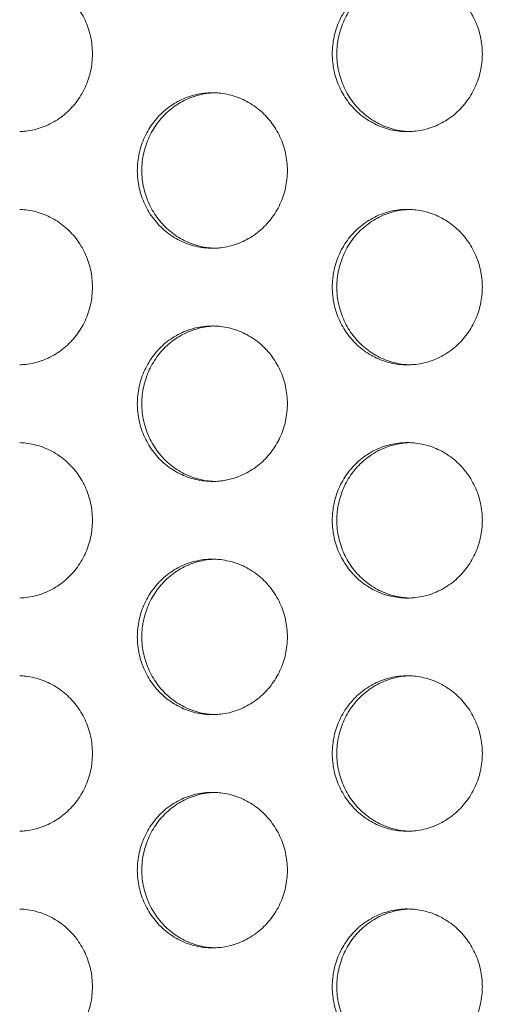
# Model space of a CAD drawing. Extents: x -5 to 81.8, y -14 to 51.1.
# Drawn here: x 49.1 to 49.6, y 22.5 to 23.5 of the extents above; entities that cross this region are included whole.
import ezdxf

# ---------------------------------------------------------------- set-up
doc = ezdxf.new("R2010")
doc.units = 0
doc.header["$MEASUREMENT"] = 0
doc.linetypes.add('DCAD_CONTINUOUS', pattern=[0])
doc.layers.add('00_COMPONENTS', color=7, linetype='DCAD_CONTINUOUS', lineweight=0)
doc.layers.add('Layer 388', color=5, linetype='Continuous', lineweight=0, true_color=0x0000ff)
doc.styles.add('DC_TEXTSTYLE4', font='arial_0.ttf', dxfattribs={"height": 0.6})
doc.dimstyles.get("Standard").update_dxf_attribs({"dimtxt": 0.18, "dimasz": 0.18, "dimexe": 0.18, "dimexo": 0.0625, "dimgap": 0.09, "dimtad": 0, "dimtih": 1, "dimtoh": 1, "dimdec": 4, "dimzin": 0, "dimdsep": 46, "dimtxsty": 'Standard', "dimcen": 0.09, "dimadec": 0, "dimazin": 0, "dimtfac": 1, "dimtdec": 4, "dimtofl": 0, "dimtmove": 0, "dimatfit": 3, "dimfxl": 0, "dimtolj": 1, "dimtzin": 0, "dimarcsym": 0})

# ---------------------------------------------------------------- blocks, each defined once
blk = doc.blocks.new('*D21')
at = {"layer": 'Defpoints', "color": 0}
for p in [(58.76195440292162, 28.74635785779166), (47.93518455709642, 26.69997886528655), (58.76195440292162, 22.62203209051325)]:
    blk.add_point(p, dxfattribs=at)
at = {"layer": 'Layer 388', "color": 0, "lineweight": -2, "ltscale": 0.0787401716975803}
for p, q in [((47.93518455709642, 26.76247886528655), (47.93518455709642, 28.75635785779167)), ((58.76195440292162, 22.68453209051325), (58.76195440292162, 28.75635785779167)), ((48.53518455709642, 28.74635785779166), (52.06546948000902, 28.74635785779166)), ((58.16195440292162, 28.74635785779166), (54.63166948000902, 28.74635785779166))]:
    blk.add_line(p, q, dxfattribs=at)
at = {"layer": 'Layer 388', "color": 0}
for points in [[(48.53518455709642, 28.84635785779167), (48.53518455709642, 28.64635785779166), (47.93518455709642, 28.74635785779166)], [(58.16195440292162, 28.64635785779166), (58.16195440292162, 28.84635785779167), (58.76195440292162, 28.74635785779166)]]:
    blk.add_solid(points, dxfattribs=at)
at = {"layer": 'Layer 388', "color": 0, "lineweight": 0, "insert": (53.34856948000902, 28.74635785779166), "char_height": 0.6, "attachment_point": 5, "style": 'DC_TEXTSTYLE4'}
blk.add_mtext('\\A1;10.83', dxfattribs=at)

msp = doc.modelspace()

# ---------------------------------------------------------------- linework, layer by layer
at = {"layer": '00_COMPONENTS', "linetype": 'DCAD_CONTINUOUS', "lineweight": 0, "ltscale": 0.004921260731098769}
for centre, radius, start, end in [((49.28781553231132, 23.36617412838408), 0.07355648451752217, 93.5715506025018, 96.65169768219782), ((49.2832249594352, 23.36632725837237), 0.07340332206467236, 88.20727958399871, 89.99953409839978), ((49.48541784446661, 23.47391694665301), 0.07355648454114608, 263.3483023184047, 266.4284493971052), ((49.48082727158656, 23.47376381666079), 0.07340332208042381, 270.0004659017, 271.7927204156055), ((49.48541784446268, 23.2480638708259), 0.07355648452933539, 93.57155060279808, 96.65169768189934), ((49.48082727158656, 23.24821700080631), 0.07340332208042048, 88.20727958439456, 89.99953409830005), ((49.28781553231132, 23.35580668908301), 0.07355648451752217, 263.3483023178022, 266.4284493974982), ((49.2832249594352, 23.35565355911442), 0.07340332208042027, 270.0004659016944, 271.7927204155999), ((49.28781553231132, 23.12995361328347), 0.07355648452933097, 93.5715506026985, 96.65169768199956), ((49.2832249594352, 23.13010674327962), 0.07340332206467101, 88.20727958429833, 89.999534098605), ((49.48541784446268, 23.23769643153664), 0.07355648451752217, 263.3483023178022, 266.4284493974982), ((49.48082727158656, 23.23754330156805), 0.07340332208042027, 270.0004659017, 271.7927204156055), ((49.48541784446268, 23.0118433557371), 0.07355648452933053, 93.57155060269295, 96.65169768199407), ((49.48082727158656, 23.01199648573325), 0.07340332206467236, 88.20727958399871, 89.99953409839978), ((49.28781553231132, 23.11958617399421), 0.07355648451752228, 263.3483023178969, 266.428449397498), ((49.2832249594352, 23.11943304400593), 0.07340332206467108, 270.0004659016002, 271.7927204160013), ((49.28781553231132, 22.89373309820254), 0.07355648451752217, 93.5715506025018, 96.65169768219782), ((49.2832249594352, 22.89388622820657), 0.0734033220449844, 88.20727958390614, 89.9995340987047), ((49.48541784446268, 23.0014759164439), 0.0735564845175257, 263.3483023178025, 266.4284493974982), ((49.48082727158656, 23.00132278647531), 0.07340332208042027, 270.0004659017, 271.7927204156055), ((49.48541784446268, 22.77562284064436), 0.0735564845254009, 93.57155060269547, 96.65169768199516), ((49.48082727158656, 22.77577597062083), 0.07340332208042048, 88.20727958439456, 89.99953409830005), ((49.28781553231132, 22.88336565889753), 0.07355648451752217, 263.3483023178022, 266.4284493974982), ((49.2832249594352, 22.88321252892894), 0.07340332208042381, 270.0004659016944, 271.7927204155999), ((49.28781553231132, 22.65751258309799), 0.07355648452539779, 93.57155060270115, 96.65169768199516), ((49.2832249594352, 22.65766571311383), 0.07340332204498795, 88.20727958390624, 89.9995340987047), ((49.48541784446268, 22.76525540135904), 0.07355648452539805, 263.3483023178991, 266.4284493973043), ((49.48082727158656, 22.76510227138257), 0.07340332208042027, 270.0004659017, 271.7927204156055), ((49.48541784446268, 22.53940232555162), 0.07355648452539736, 93.57155060269564, 96.65169768199516), ((49.48082727158656, 22.53955545552809), 0.07340332208041693, 88.20727958439447, 89.99953409830005), ((49.28781553231132, 22.64714514380873), 0.07355648451752228, 263.3483023178969, 266.4284493974982), ((49.2832249594352, 22.6469920138362), 0.07340332208042027, 270.0004659016944, 271.7927204155999)]:
    msp.add_arc(centre, radius, start, end, dxfattribs=at)
for points in [[(49.0879189798402, 23.40039642234277), (49.08792291492264, 23.40039654547957), (49.09413894484123, 23.40085559625638), (49.10254755564294, 23.4023346750825), (49.11074333340623, 23.40477913079159), (49.11862321147468, 23.40815822292927), (49.12608809580679, 23.41242945745245), (49.1330441111533, 23.41753912111127), (49.13940378158113, 23.42342295692168), (49.14508713054433, 23.43000697223253), (49.15002268663627, 23.43720836922966), (49.15414838237727, 23.44493658616443), (49.15741233474219, 23.45309443623583), (49.15977349764096, 23.46157932973636), (49.16120217808002, 23.47028456420975), (49.16168040957189, 23.47910066628189), (49.16120217808002, 23.48791676835403), (49.15977349764096, 23.49662200282742), (49.15741233474219, 23.50510689632795), (49.15414838237727, 23.51326474639541), (49.15002268663627, 23.52099296333412), (49.14508713054433, 23.52819436033125), (49.13940378158113, 23.5347783756421), (49.1330441111533, 23.54066221144858), (49.12608809580679, 23.54577187510739), (49.11862321147468, 23.55004310963451), (49.11074333340623, 23.5534222017722), (49.10254755564294, 23.55586665747735), (49.09413894484123, 23.5573457363074), (49.08792291492264, 23.55780478708422), (49.0879189798402, 23.55780491022102)], [(49.48082786846463, 23.55784083797947), (49.48082393145604, 23.55784083797947), (49.47231216778924, 23.5573457363074), (49.46390355698359, 23.55586665747735), (49.4557077792203, 23.5534222017722), (49.44782790115185, 23.55004310963451), (49.44036301681974, 23.54577187510739), (49.43340700147715, 23.54066221144858), (49.42704733104933, 23.5347783756421), (49.42136398208221, 23.52819436033125), (49.41642842599025, 23.52099296333412), (49.4123027302532, 23.51326474639541), (49.40903877788433, 23.50510689632795), (49.4066776149895, 23.49662200282742), (49.40524893455043, 23.48791676835403), (49.40477070305857, 23.47910066628189), (49.40524893455043, 23.47028456420975), (49.4066776149895, 23.46157932973636), (49.40903877788433, 23.45309443623583), (49.4123027302532, 23.44493658616443), (49.41642842599025, 23.43720836922966), (49.42136398208221, 23.43000697223253), (49.42704733104933, 23.42342295692168), (49.43340700147715, 23.41753912111127), (49.44036301681974, 23.41242945745245), (49.44782790115185, 23.40815822292927), (49.4557077792203, 23.40477913079159), (49.46390355698359, 23.4023346750825), (49.47231216778924, 23.40085559625638), (49.48082393145604, 23.40036049458431), (49.48082786846463, 23.40036049458431)], [(49.47689754540064, 23.5573457363074), (49.47689363489851, 23.55734528022658), (49.46848893459499, 23.55586665747735), (49.4602931568317, 23.5534222017722), (49.45241327876324, 23.55004310963451), (49.44494839443114, 23.54577187510739), (49.43799237908856, 23.54066221144858), (49.43163270866073, 23.5347783756421), (49.4259493596936, 23.52819436033125), (49.42101380360165, 23.52099296333412), (49.41688810786459, 23.51326474639541), (49.41362415549573, 23.50510689632795), (49.41126299259696, 23.49662200282742), (49.40983431216183, 23.48791676835403), (49.40935608066997, 23.47910066628189), (49.40983431216183, 23.47028456420975), (49.41126299259696, 23.46157932973636), (49.41362415549573, 23.45309443623583), (49.41688810786459, 23.44493658616443), (49.42101380360165, 23.43720836922966), (49.4259493596936, 23.43000697223253), (49.43163270866073, 23.42342295692168), (49.43799237908856, 23.41753912111127), (49.44494839443114, 23.41242945745245), (49.45241327876324, 23.40815822292927), (49.4602931568317, 23.40477913079159), (49.46848893459499, 23.4023346750825), (49.47689363489851, 23.4008560523372), (49.47689754540064, 23.40085559625638)], [(49.48312360414292, 23.40039642234277), (49.48312753922537, 23.40039654547957), (49.48934356914395, 23.40085559625638), (49.49775217994566, 23.4023346750825), (49.50594795771289, 23.40477913079159), (49.51382783578135, 23.40815822292927), (49.52129272011345, 23.41242945745245), (49.52824873545603, 23.41753912111127), (49.53460840588386, 23.42342295692168), (49.54029175485099, 23.43000697223253), (49.54522731094293, 23.43720836922966), (49.54935300667999, 23.44493658616443), (49.55261695904492, 23.45309443623583), (49.55497812194368, 23.46157932973636), (49.55640680238275, 23.47028456420975), (49.55688503387461, 23.47910066628189), (49.55640680238275, 23.48791676835403), (49.55497812194368, 23.49662200282742), (49.55261695904492, 23.50510689632795), (49.54935300667999, 23.51326474639541), (49.54522731094293, 23.52099296333412), (49.54029175485099, 23.52819436033125), (49.53460840588386, 23.5347783756421), (49.52824873545603, 23.54066221144858), (49.52129272011345, 23.54577187510739), (49.51382783578135, 23.55004310963451), (49.50594795771289, 23.5534222017722), (49.49775217994566, 23.55586665747735), (49.48934356914395, 23.5573457363074), (49.48312753922537, 23.55780478708422), (49.48312360414292, 23.55780491022102)], [(49.28322555631326, 23.4397305804331), (49.28322161930468, 23.4397305804331), (49.27470985563394, 23.43923547876103), (49.26630124483223, 23.43775639993098), (49.25810546706894, 23.43531194422583), (49.25022558900049, 23.43193285208814), (49.24276070466838, 23.42766161756103), (49.23580468932186, 23.42255195390221), (49.22944501889403, 23.41666811809573), (49.22376166993084, 23.41008410278488), (49.21882611383889, 23.40288270578775), (49.2147004180979, 23.39515448884904), (49.21143646573297, 23.38699663878158), (49.2090753028342, 23.37851174528105), (49.20764662239514, 23.36980651080766), (49.20716839090327, 23.36099040873552), (49.20764662239514, 23.35217430666338), (49.2090753028342, 23.34346907218999), (49.21143646573297, 23.33498417868946), (49.2147004180979, 23.32682632861806), (49.21882611383889, 23.31909811168329), (49.22376166993084, 23.31189671468616), (49.22944501889403, 23.30531269937531), (49.23580468932186, 23.2994288635649), (49.24276070466838, 23.29431919990608), (49.25022558900049, 23.2900479653829), (49.25810546706894, 23.28666887324522), (49.26630124483223, 23.28422441753613), (49.27470985563394, 23.28274533871001), (49.28322161930468, 23.28225023703794), (49.28322555631326, 23.28225023703794)], [(49.27929523324534, 23.43923547876103), (49.27929132274322, 23.43923502268022), (49.27088662244362, 23.43775639993098), (49.26269084468033, 23.43531194422583), (49.25481096661188, 23.43193285208814), (49.24734608227978, 23.42766161756103), (49.24039006693325, 23.42255195390221), (49.23403039650542, 23.41666811809573), (49.22834704754224, 23.41008410278488), (49.22341149145029, 23.40288270578775), (49.2192857957093, 23.39515448884904), (49.21602184334436, 23.38699663878158), (49.2136606804456, 23.37851174528105), (49.21223200000653, 23.36980651080766), (49.21175376851467, 23.36099040873552), (49.21223200000653, 23.35217430666338), (49.2136606804456, 23.34346907218999), (49.21602184334436, 23.33498417868946), (49.2192857957093, 23.32682632861806), (49.22341149145029, 23.31909811168329), (49.22834704754224, 23.31189671468616), (49.23403039650542, 23.30531269937531), (49.24039006693325, 23.2994288635649), (49.24734608227978, 23.29431919990608), (49.25481096661188, 23.2900479653829), (49.26269084468033, 23.28666887324522), (49.27088662244362, 23.28422441753613), (49.27929132274322, 23.28274579479083), (49.27929523324534, 23.28274533871001)], [(49.28552129199156, 23.28228616479639), (49.28552522707401, 23.2822862879332), (49.29174125699259, 23.28274533871001), (49.3001498677943, 23.28422441753613), (49.30834564556153, 23.28666887324522), (49.31622552362998, 23.2900479653829), (49.32369040796209, 23.29431919990608), (49.33064642330467, 23.2994288635649), (49.3370060937325, 23.30531269937531), (49.34268944269962, 23.31189671468616), (49.34762499879157, 23.31909811168329), (49.35175069452863, 23.32682632861806), (49.35501464689356, 23.33498417868946), (49.35737580979232, 23.34346907218999), (49.35880449023139, 23.35217430666338), (49.35928272172325, 23.36099040873552), (49.35880449023139, 23.36980651080766), (49.35737580979232, 23.37851174528105), (49.35501464689356, 23.38699663878158), (49.35175069452863, 23.39515448884904), (49.34762499879157, 23.40288270578775), (49.34268944269962, 23.41008410278488), (49.3370060937325, 23.41666811809573), (49.33064642330467, 23.42255195390221), (49.32369040796209, 23.42766161756103), (49.31622552362998, 23.43193285208814), (49.30834564556153, 23.43531194422583), (49.3001498677943, 23.43775639993098), (49.29174125699259, 23.43923547876103), (49.28552522707401, 23.43969452953785), (49.28552129199156, 23.43969465267465)], [(49.0879189798402, 23.16417590725002), (49.08792291492264, 23.16417603038682), (49.09413894484123, 23.16463508116365), (49.10254755564294, 23.16611415998976), (49.11074333340623, 23.16855861569885), (49.11862321147468, 23.17193770783653), (49.12608809580679, 23.17620894235971), (49.1330441111533, 23.18131860601853), (49.13940378158113, 23.18720244182894), (49.14508713054433, 23.19378645713979), (49.15002268663627, 23.20098785413692), (49.15414838237727, 23.20871607107169), (49.15741233474219, 23.21687392114309), (49.15977349764096, 23.22535881464362), (49.16120217808002, 23.23406404911701), (49.16168040957189, 23.24288015118915), (49.16120217808002, 23.25169625326129), (49.15977349764096, 23.26040148773468), (49.15741233474219, 23.26888638123521), (49.15414838237727, 23.27704423130267), (49.15002268663627, 23.28477244824138), (49.14508713054433, 23.29197384523851), (49.13940378158113, 23.29855786054936), (49.1330441111533, 23.30444169635584), (49.12608809580679, 23.30955136001466), (49.11862321147468, 23.31382259454177), (49.11074333340623, 23.31720168667946), (49.10254755564294, 23.3196461423846), (49.09413894484123, 23.32112522121466), (49.08792291492264, 23.32158427199147), (49.0879189798402, 23.32158439512828)], [(49.48082786846463, 23.32162032288673), (49.48082393145604, 23.32162032288673), (49.47231216778924, 23.32112522121466), (49.46390355698359, 23.3196461423846), (49.4557077792203, 23.31720168667946), (49.44782790115185, 23.31382259454177), (49.44036301681974, 23.30955136001466), (49.43340700147715, 23.30444169635584), (49.42704733104933, 23.29855786054936), (49.42136398208221, 23.29197384523851), (49.41642842599025, 23.28477244824138), (49.4123027302532, 23.27704423130267), (49.40903877788433, 23.26888638123521), (49.4066776149895, 23.26040148773468), (49.40524893455043, 23.25169625326129), (49.40477070305857, 23.24288015118915), (49.40524893455043, 23.23406404911701), (49.4066776149895, 23.22535881464362), (49.40903877788433, 23.21687392114309), (49.4123027302532, 23.20871607107169), (49.41642842599025, 23.20098785413692), (49.42136398208221, 23.19378645713979), (49.42704733104933, 23.18720244182894), (49.43340700147715, 23.18131860601853), (49.44036301681974, 23.17620894235971), (49.44782790115185, 23.17193770783653), (49.4557077792203, 23.16855861569885), (49.46390355698359, 23.16611415998976), (49.47231216778924, 23.16463508116365), (49.48082393145604, 23.16413997949157), (49.48082786846463, 23.16413997949157)], [(49.47689754540064, 23.32112522121466), (49.47689363489851, 23.32112476513385), (49.46848893459499, 23.3196461423846), (49.4602931568317, 23.31720168667946), (49.45241327876324, 23.31382259454177), (49.44494839443114, 23.30955136001466), (49.43799237908856, 23.30444169635584), (49.43163270866073, 23.29855786054936), (49.4259493596936, 23.29197384523851), (49.42101380360165, 23.28477244824138), (49.41688810786459, 23.27704423130267), (49.41362415549573, 23.26888638123521), (49.41126299259696, 23.26040148773468), (49.40983431216183, 23.25169625326129), (49.40935608066997, 23.24288015118915), (49.40983431216183, 23.23406404911701), (49.41126299259696, 23.22535881464362), (49.41362415549573, 23.21687392114309), (49.41688810786459, 23.20871607107169), (49.42101380360165, 23.20098785413692), (49.4259493596936, 23.19378645713979), (49.43163270866073, 23.18720244182894), (49.43799237908856, 23.18131860601853), (49.44494839443114, 23.17620894235971), (49.45241327876324, 23.17193770783653), (49.4602931568317, 23.16855861569885), (49.46848893459499, 23.16611415998976), (49.47689363489851, 23.16463553724446), (49.47689754540064, 23.16463508116365)], [(49.48312360414292, 23.16417590725002), (49.48312753922537, 23.16417603038682), (49.48934356914395, 23.16463508116365), (49.49775217994566, 23.16611415998976), (49.50594795771289, 23.16855861569885), (49.51382783578135, 23.17193770783653), (49.52129272011345, 23.17620894235971), (49.52824873545603, 23.18131860601853), (49.53460840588386, 23.18720244182894), (49.54029175485099, 23.19378645713979), (49.54522731094293, 23.20098785413692), (49.54935300667999, 23.20871607107169), (49.55261695904492, 23.21687392114309), (49.55497812194368, 23.22535881464362), (49.55640680238275, 23.23406404911701), (49.55688503387461, 23.24288015118915), (49.55640680238275, 23.25169625326129), (49.55497812194368, 23.26040148773468), (49.55261695904492, 23.26888638123521), (49.54935300667999, 23.27704423130267), (49.54522731094293, 23.28477244824138), (49.54029175485099, 23.29197384523851), (49.53460840588386, 23.29855786054936), (49.52824873545603, 23.30444169635584), (49.52129272011345, 23.30955136001466), (49.51382783578135, 23.31382259454177), (49.50594795771289, 23.31720168667946), (49.49775217994566, 23.3196461423846), (49.48934356914395, 23.32112522121466), (49.48312753922537, 23.32158427199147), (49.48312360414292, 23.32158439512828)], [(49.28322555631326, 23.20351006534036), (49.28322161930468, 23.20351006534036), (49.27470985563394, 23.20301496366829), (49.26630124483223, 23.20153588483823), (49.25810546706894, 23.19909142913309), (49.25022558900049, 23.1957123369954), (49.24276070466838, 23.19144110246829), (49.23580468932186, 23.18633143880946), (49.22944501889403, 23.18044760300299), (49.22376166993084, 23.17386358769214), (49.21882611383889, 23.16666219069501), (49.2147004180979, 23.1589339737563), (49.21143646573297, 23.15077612368884), (49.2090753028342, 23.14229123018831), (49.20764662239514, 23.13358599571492), (49.20716839090327, 23.12476989364278), (49.20764662239514, 23.11595379157063), (49.2090753028342, 23.10724855709725), (49.21143646573297, 23.09876366359672), (49.2147004180979, 23.09060581352532), (49.21882611383889, 23.08287759659055), (49.22376166993084, 23.07567619959342), (49.22944501889403, 23.06909218428257), (49.23580468932186, 23.06320834847216), (49.24276070466838, 23.05809868481334), (49.25022558900049, 23.05382745029016), (49.25810546706894, 23.05044835815248), (49.26630124483223, 23.04800390244339), (49.27470985563394, 23.04652482361727), (49.28322161930468, 23.0460297219452), (49.28322555631326, 23.0460297219452)], [(49.27929523324534, 23.20301496366829), (49.27929132274322, 23.20301450758748), (49.27088662244362, 23.20153588483823), (49.26269084468033, 23.19909142913309), (49.25481096661188, 23.1957123369954), (49.24734608227978, 23.19144110246829), (49.24039006693325, 23.18633143880946), (49.23403039650542, 23.18044760300299), (49.22834704754224, 23.17386358769214), (49.22341149145029, 23.16666219069501), (49.2192857957093, 23.1589339737563), (49.21602184334436, 23.15077612368884), (49.2136606804456, 23.14229123018831), (49.21223200000653, 23.13358599571492), (49.21175376851467, 23.12476989364278), (49.21223200000653, 23.11595379157063), (49.2136606804456, 23.10724855709725), (49.21602184334436, 23.09876366359672), (49.2192857957093, 23.09060581352532), (49.22341149145029, 23.08287759659055), (49.22834704754224, 23.07567619959342), (49.23403039650542, 23.06909218428257), (49.24039006693325, 23.06320834847216), (49.24734608227978, 23.05809868481334), (49.25481096661188, 23.05382745029016), (49.26269084468033, 23.05044835815248), (49.27088662244362, 23.04800390244339), (49.27929132274322, 23.04652527969809), (49.27929523324534, 23.04652482361727)], [(49.28552129199156, 23.04606564970365), (49.28552522707401, 23.04606577284045), (49.29174125699259, 23.04652482361727), (49.3001498677943, 23.04800390244339), (49.30834564556153, 23.05044835815248), (49.31622552362998, 23.05382745029016), (49.32369040796209, 23.05809868481334), (49.33064642330467, 23.06320834847216), (49.3370060937325, 23.06909218428257), (49.34268944269962, 23.07567619959342), (49.34762499879157, 23.08287759659055), (49.35175069452863, 23.09060581352532), (49.35501464689356, 23.09876366359672), (49.35737580979232, 23.10724855709725), (49.35880449023139, 23.11595379157063), (49.35928272172325, 23.12476989364278), (49.35880449023139, 23.13358599571492), (49.35737580979232, 23.14229123018831), (49.35501464689356, 23.15077612368884), (49.35175069452863, 23.1589339737563), (49.34762499879157, 23.16666219069501), (49.34268944269962, 23.17386358769214), (49.3370060937325, 23.18044760300299), (49.33064642330467, 23.18633143880946), (49.32369040796209, 23.19144110246829), (49.31622552362998, 23.1957123369954), (49.30834564556153, 23.19909142913309), (49.3001498677943, 23.20153588483823), (49.29174125699259, 23.20301496366829), (49.28552522707401, 23.2034740144451), (49.28552129199156, 23.2034741375819)], [(49.0879189798402, 22.92795539215728), (49.08792291492264, 22.92795551529408), (49.09413894484123, 22.9284145660709), (49.10254755564294, 22.92989364489702), (49.11074333340623, 22.93233810060611), (49.11862321147468, 22.93571719274379), (49.12608809580679, 22.93998842726697), (49.1330441111533, 22.94509809092579), (49.13940378158113, 22.9509819267362), (49.14508713054433, 22.95756594204705), (49.15002268663627, 22.96476733904418), (49.15414838237727, 22.97249555597895), (49.15741233474219, 22.98065340605035), (49.15977349764096, 22.98913829955088), (49.16120217808002, 22.99784353402426), (49.16168040957189, 23.00665963609641), (49.16120217808002, 23.01547573816855), (49.15977349764096, 23.02418097264194), (49.15741233474219, 23.03266586614247), (49.15414838237727, 23.04082371620993), (49.15002268663627, 23.04855193314864), (49.14508713054433, 23.05575333014577), (49.13940378158113, 23.06233734545662), (49.1330441111533, 23.06822118126309), (49.12608809580679, 23.07333084492192), (49.11862321147468, 23.07760207944903), (49.11074333340623, 23.08098117158672), (49.10254755564294, 23.08342562729186), (49.09413894484123, 23.08490470612192), (49.08792291492264, 23.08536375689873), (49.0879189798402, 23.08536388003553)], [(49.48082786846463, 23.08539980779399), (49.48082393145604, 23.08539980779399), (49.47231216778924, 23.08490470612192), (49.46390355698359, 23.08342562729186), (49.4557077792203, 23.08098117158672), (49.44782790115185, 23.07760207944903), (49.44036301681974, 23.07333084492192), (49.43340700147715, 23.06822118126309), (49.42704733104933, 23.06233734545662), (49.42136398208221, 23.05575333014577), (49.41642842599025, 23.04855193314864), (49.4123027302532, 23.04082371620993), (49.40903877788433, 23.03266586614247), (49.4066776149895, 23.02418097264194), (49.40524893455043, 23.01547573816855), (49.40477070305857, 23.00665963609641), (49.40524893455043, 22.99784353402426), (49.4066776149895, 22.98913829955088), (49.40903877788433, 22.98065340605035), (49.4123027302532, 22.97249555597895), (49.41642842599025, 22.96476733904418), (49.42136398208221, 22.95756594204705), (49.42704733104933, 22.9509819267362), (49.43340700147715, 22.94509809092579), (49.44036301681974, 22.93998842726697), (49.44782790115185, 22.93571719274379), (49.4557077792203, 22.93233810060611), (49.46390355698359, 22.92989364489702), (49.47231216778924, 22.9284145660709), (49.48082393145604, 22.92791946439883), (49.48082786846463, 22.92791946439883)], [(49.47689754540064, 23.08490470612192), (49.47689363489851, 23.0849042500411), (49.46848893459499, 23.08342562729186), (49.4602931568317, 23.08098117158672), (49.45241327876324, 23.07760207944903), (49.44494839443114, 23.07333084492192), (49.43799237908856, 23.06822118126309), (49.43163270866073, 23.06233734545662), (49.4259493596936, 23.05575333014577), (49.42101380360165, 23.04855193314864), (49.41688810786459, 23.04082371620993), (49.41362415549573, 23.03266586614247), (49.41126299259696, 23.02418097264194), (49.40983431216183, 23.01547573816855), (49.40935608066997, 23.00665963609641), (49.40983431216183, 22.99784353402426), (49.41126299259696, 22.98913829955088), (49.41362415549573, 22.98065340605035), (49.41688810786459, 22.97249555597895), (49.42101380360165, 22.96476733904418), (49.4259493596936, 22.95756594204705), (49.43163270866073, 22.9509819267362), (49.43799237908856, 22.94509809092579), (49.44494839443114, 22.93998842726697), (49.45241327876324, 22.93571719274379), (49.4602931568317, 22.93233810060611), (49.46848893459499, 22.92989364489702), (49.47689363489851, 22.92841502215172), (49.47689754540064, 22.9284145660709)], [(49.48312360414292, 22.92795539215728), (49.48312753922537, 22.92795551529408), (49.48934356914395, 22.9284145660709), (49.49775217994566, 22.92989364489702), (49.50594795771289, 22.93233810060611), (49.51382783578135, 22.93571719274379), (49.52129272011345, 22.93998842726697), (49.52824873545603, 22.94509809092579), (49.53460840588386, 22.9509819267362), (49.54029175485099, 22.95756594204705), (49.54522731094293, 22.96476733904418), (49.54935300667999, 22.97249555597895), (49.55261695904492, 22.98065340605035), (49.55497812194368, 22.98913829955088), (49.55640680238275, 22.99784353402426), (49.55688503387461, 23.00665963609641), (49.55640680238275, 23.01547573816855), (49.55497812194368, 23.02418097264194), (49.55261695904492, 23.03266586614247), (49.54935300667999, 23.04082371620993), (49.54522731094293, 23.04855193314864), (49.54029175485099, 23.05575333014577), (49.53460840588386, 23.06233734545662), (49.52824873545603, 23.06822118126309), (49.52129272011345, 23.07333084492192), (49.51382783578135, 23.07760207944903), (49.50594795771289, 23.08098117158672), (49.49775217994566, 23.08342562729186), (49.48934356914395, 23.08490470612192), (49.48312753922537, 23.08536375689873), (49.48312360414292, 23.08536388003553)], [(49.28322555631326, 22.96728955024762), (49.28322161930468, 22.96728955024762), (49.27470985563394, 22.96679444857555), (49.26630124483223, 22.96531536974549), (49.25810546706894, 22.96287091404034), (49.25022558900049, 22.95949182190266), (49.24276070466838, 22.95522058737554), (49.23580468932186, 22.95011092371672), (49.22944501889403, 22.94422708791025), (49.22376166993084, 22.9376430725994), (49.21882611383889, 22.93044167560227), (49.2147004180979, 22.92271345866356), (49.21143646573297, 22.9145556085961), (49.2090753028342, 22.90607071509557), (49.20764662239514, 22.89736548062218), (49.20716839090327, 22.88854937855004), (49.20764662239514, 22.87973327647789), (49.2090753028342, 22.87102804200451), (49.21143646573297, 22.86254314850398), (49.2147004180979, 22.85438529843258), (49.21882611383889, 22.84665708149781), (49.22376166993084, 22.83945568450068), (49.22944501889403, 22.83287166918983), (49.23580468932186, 22.82698783337942), (49.24276070466838, 22.8218781697206), (49.25022558900049, 22.81760693519741), (49.25810546706894, 22.81422784305973), (49.26630124483223, 22.81178338735065), (49.27470985563394, 22.81030430852453), (49.28322161930468, 22.80980920685246), (49.28322555631326, 22.80980920685246)], [(49.27929523324534, 22.96679444857555), (49.27929132274322, 22.96679399249473), (49.27088662244362, 22.96531536974549), (49.26269084468033, 22.96287091404034), (49.25481096661188, 22.95949182190266), (49.24734608227978, 22.95522058737554), (49.24039006693325, 22.95011092371672), (49.23403039650542, 22.94422708791025), (49.22834704754224, 22.9376430725994), (49.22341149145029, 22.93044167560227), (49.2192857957093, 22.92271345866356), (49.21602184334436, 22.9145556085961), (49.2136606804456, 22.90607071509557), (49.21223200000653, 22.89736548062218), (49.21175376851467, 22.88854937855004), (49.21223200000653, 22.87973327647789), (49.2136606804456, 22.87102804200451), (49.21602184334436, 22.86254314850398), (49.2192857957093, 22.85438529843258), (49.22341149145029, 22.84665708149781), (49.22834704754224, 22.83945568450068), (49.23403039650542, 22.83287166918983), (49.24039006693325, 22.82698783337942), (49.24734608227978, 22.8218781697206), (49.25481096661188, 22.81760693519741), (49.26269084468033, 22.81422784305973), (49.27088662244362, 22.81178338735065), (49.27929132274322, 22.81030476460535), (49.27929523324534, 22.81030430852453)], [(49.28552129199156, 22.80984513461091), (49.28552522707401, 22.80984525774771), (49.29174125699259, 22.81030430852453), (49.3001498677943, 22.81178338735065), (49.30834564556153, 22.81422784305973), (49.31622552362998, 22.81760693519741), (49.32369040796209, 22.8218781697206), (49.33064642330467, 22.82698783337942), (49.3370060937325, 22.83287166918983), (49.34268944269962, 22.83945568450068), (49.34762499879157, 22.84665708149781), (49.35175069452863, 22.85438529843258), (49.35501464689356, 22.86254314850398), (49.35737580979232, 22.87102804200451), (49.35880449023139, 22.87973327647789), (49.35928272172325, 22.88854937855004), (49.35880449023139, 22.89736548062218), (49.35737580979232, 22.90607071509557), (49.35501464689356, 22.9145556085961), (49.35175069452863, 22.92271345866356), (49.34762499879157, 22.93044167560227), (49.34268944269962, 22.9376430725994), (49.3370060937325, 22.94422708791025), (49.33064642330467, 22.95011092371672), (49.32369040796209, 22.95522058737554), (49.31622552362998, 22.95949182190266), (49.30834564556153, 22.96287091404034), (49.3001498677943, 22.96531536974549), (49.29174125699259, 22.96679444857555), (49.28552522707401, 22.96725349935236), (49.28552129199156, 22.96725362248916)], [(49.0879189798402, 22.69173487706454), (49.08792291492264, 22.69173500020134), (49.09413894484123, 22.69219405097816), (49.10254755564294, 22.69367312980428), (49.11074333340623, 22.69611758551336), (49.11862321147468, 22.69949667765104), (49.12608809580679, 22.70376791217423), (49.1330441111533, 22.70887757583305), (49.13940378158113, 22.71476141164346), (49.14508713054433, 22.72134542695431), (49.15002268663627, 22.72854682395144), (49.15414838237727, 22.73627504088621), (49.15741233474219, 22.74443289095761), (49.15977349764096, 22.75291778445814), (49.16120217808002, 22.76162301893152), (49.16168040957189, 22.77043912100367), (49.16120217808002, 22.77925522307581), (49.15977349764096, 22.7879604575492), (49.15741233474219, 22.79644535104973), (49.15414838237727, 22.80460320111719), (49.15002268663627, 22.8123314180559), (49.14508713054433, 22.81953281505303), (49.13940378158113, 22.82611683036388), (49.1330441111533, 22.83200066617036), (49.12608809580679, 22.83711032982917), (49.11862321147468, 22.84138156435629), (49.11074333340623, 22.84476065649397), (49.10254755564294, 22.84720511219912), (49.09413894484123, 22.84868419102918), (49.08792291492264, 22.84914324180599), (49.0879189798402, 22.84914336494279)], [(49.48082786846463, 22.84917929270125), (49.48082393145604, 22.84917929270125), (49.47231216778924, 22.84868419102918), (49.46390355698359, 22.84720511219912), (49.4557077792203, 22.84476065649397), (49.44782790115185, 22.84138156435629), (49.44036301681974, 22.83711032982917), (49.43340700147715, 22.83200066617036), (49.42704733104933, 22.82611683036388), (49.42136398208221, 22.81953281505303), (49.41642842599025, 22.8123314180559), (49.4123027302532, 22.80460320111719), (49.40903877788433, 22.79644535104973), (49.4066776149895, 22.7879604575492), (49.40524893455043, 22.77925522307581), (49.40477070305857, 22.77043912100367), (49.40524893455043, 22.76162301893152), (49.4066776149895, 22.75291778445814), (49.40903877788433, 22.74443289095761), (49.4123027302532, 22.73627504088621), (49.41642842599025, 22.72854682395144), (49.42136398208221, 22.72134542695431), (49.42704733104933, 22.71476141164346), (49.43340700147715, 22.70887757583305), (49.44036301681974, 22.70376791217423), (49.44782790115185, 22.69949667765104), (49.4557077792203, 22.69611758551336), (49.46390355698359, 22.69367312980428), (49.47231216778924, 22.69219405097816), (49.48082393145604, 22.69169894930609), (49.48082786846463, 22.69169894930609)], [(49.47689754540064, 22.84868419102918), (49.47689363489851, 22.84868373494836), (49.46848893459499, 22.84720511219912), (49.4602931568317, 22.84476065649397), (49.45241327876324, 22.84138156435629), (49.44494839443114, 22.83711032982917), (49.43799237908856, 22.83200066617036), (49.43163270866073, 22.82611683036388), (49.4259493596936, 22.81953281505303), (49.42101380360165, 22.8123314180559), (49.41688810786459, 22.80460320111719), (49.41362415549573, 22.79644535104973), (49.41126299259696, 22.7879604575492), (49.40983431216183, 22.77925522307581), (49.40935608066997, 22.77043912100367), (49.40983431216183, 22.76162301893152), (49.41126299259696, 22.75291778445814), (49.41362415549573, 22.74443289095761), (49.41688810786459, 22.73627504088621), (49.42101380360165, 22.72854682395144), (49.4259493596936, 22.72134542695431), (49.43163270866073, 22.71476141164346), (49.43799237908856, 22.70887757583305), (49.44494839443114, 22.70376791217423), (49.45241327876324, 22.69949667765104), (49.4602931568317, 22.69611758551336), (49.46848893459499, 22.69367312980428), (49.47689363489851, 22.69219450705898), (49.47689754540064, 22.69219405097816)], [(49.48312360414292, 22.69173487706454), (49.48312753922537, 22.69173500020134), (49.48934356914395, 22.69219405097816), (49.49775217994566, 22.69367312980428), (49.50594795771289, 22.69611758551336), (49.51382783578135, 22.69949667765104), (49.52129272011345, 22.70376791217423), (49.52824873545603, 22.70887757583305), (49.53460840588386, 22.71476141164346), (49.54029175485099, 22.72134542695431), (49.54522731094293, 22.72854682395144), (49.54935300667999, 22.73627504088621), (49.55261695904492, 22.74443289095761), (49.55497812194368, 22.75291778445814), (49.55640680238275, 22.76162301893152), (49.55688503387461, 22.77043912100367), (49.55640680238275, 22.77925522307581), (49.55497812194368, 22.7879604575492), (49.55261695904492, 22.79644535104973), (49.54935300667999, 22.80460320111719), (49.54522731094293, 22.8123314180559), (49.54029175485099, 22.81953281505303), (49.53460840588386, 22.82611683036388), (49.52824873545603, 22.83200066617036), (49.52129272011345, 22.83711032982917), (49.51382783578135, 22.84138156435629), (49.50594795771289, 22.84476065649397), (49.49775217994566, 22.84720511219912), (49.48934356914395, 22.84868419102918), (49.48312753922537, 22.84914324180599), (49.48312360414292, 22.84914336494279)], [(49.28322555631326, 22.73106903515488), (49.28322161930468, 22.73106903515488), (49.27470985563394, 22.73057393348281), (49.26630124483223, 22.72909485465275), (49.25810546706894, 22.7266503989476), (49.25022558900049, 22.72327130680992), (49.24276070466838, 22.7190000722828), (49.23580468932186, 22.71389040862399), (49.22944501889403, 22.70800657281751), (49.22376166993084, 22.70142255750665), (49.21882611383889, 22.69422116050953), (49.2147004180979, 22.68649294357082), (49.21143646573297, 22.67833509350336), (49.2090753028342, 22.66985020000283), (49.20764662239514, 22.66114496552944), (49.20716839090327, 22.6523288634573), (49.20764662239514, 22.64351276138515), (49.2090753028342, 22.63480752691177), (49.21143646573297, 22.62632263341124), (49.2147004180979, 22.61816478333984), (49.21882611383889, 22.61043656640507), (49.22376166993084, 22.60323516940794), (49.22944501889403, 22.59665115409709), (49.23580468932186, 22.59076731828668), (49.24276070466838, 22.58565765462786), (49.25022558900049, 22.58138642010467), (49.25810546706894, 22.57800732796699), (49.26630124483223, 22.57556287225791), (49.27470985563394, 22.57408379343179), (49.28322161930468, 22.57358869175972), (49.28322555631326, 22.57358869175972)], [(49.27929523324534, 22.73057393348281), (49.27929132274322, 22.73057347740199), (49.27088662244362, 22.72909485465275), (49.26269084468033, 22.7266503989476), (49.25481096661188, 22.72327130680992), (49.24734608227978, 22.7190000722828), (49.24039006693325, 22.71389040862399), (49.23403039650542, 22.70800657281751), (49.22834704754224, 22.70142255750665), (49.22341149145029, 22.69422116050953), (49.2192857957093, 22.68649294357082), (49.21602184334436, 22.67833509350336), (49.2136606804456, 22.66985020000283), (49.21223200000653, 22.66114496552944), (49.21175376851467, 22.6523288634573), (49.21223200000653, 22.64351276138515), (49.2136606804456, 22.63480752691177), (49.21602184334436, 22.62632263341124), (49.2192857957093, 22.61816478333984), (49.22341149145029, 22.61043656640507), (49.22834704754224, 22.60323516940794), (49.23403039650542, 22.59665115409709), (49.24039006693325, 22.59076731828668), (49.24734608227978, 22.58565765462786), (49.25481096661188, 22.58138642010467), (49.26269084468033, 22.57800732796699), (49.27088662244362, 22.57556287225791), (49.27929132274322, 22.57408424951261), (49.27929523324534, 22.57408379343179)], [(49.28552129199156, 22.57362461951817), (49.28552522707401, 22.57362474265497), (49.29174125699259, 22.57408379343179), (49.3001498677943, 22.57556287225791), (49.30834564556153, 22.57800732796699), (49.31622552362998, 22.58138642010467), (49.32369040796209, 22.58565765462786), (49.33064642330467, 22.59076731828668), (49.3370060937325, 22.59665115409709), (49.34268944269962, 22.60323516940794), (49.34762499879157, 22.61043656640507), (49.35175069452863, 22.61816478333984), (49.35501464689356, 22.62632263341124), (49.35737580979232, 22.63480752691177), (49.35880449023139, 22.64351276138515), (49.35928272172325, 22.6523288634573), (49.35880449023139, 22.66114496552944), (49.35737580979232, 22.66985020000283), (49.35501464689356, 22.67833509350336), (49.35175069452863, 22.68649294357082), (49.34762499879157, 22.69422116050953), (49.34268944269962, 22.70142255750665), (49.3370060937325, 22.70800657281751), (49.33064642330467, 22.71389040862399), (49.32369040796209, 22.7190000722828), (49.31622552362998, 22.72327130680992), (49.30834564556153, 22.7266503989476), (49.3001498677943, 22.72909485465275), (49.29174125699259, 22.73057393348281), (49.28552522707401, 22.73103298425962), (49.28552129199156, 22.73103310739642)], [(49.0879189798402, 22.4555143619718), (49.08792291492264, 22.4555144851086), (49.09413894484123, 22.45597353588542), (49.10254755564294, 22.45745261471154), (49.11074333340623, 22.45989707042062), (49.11862321147468, 22.46327616255831), (49.12608809580679, 22.46754739708149), (49.1330441111533, 22.47265706074031), (49.13940378158113, 22.47854089655072), (49.14508713054433, 22.48512491186157), (49.15002268663627, 22.4923263088587), (49.15414838237727, 22.50005452579347), (49.15741233474219, 22.50821237586487), (49.15977349764096, 22.51669726936539), (49.16120217808002, 22.52540250383878), (49.16168040957189, 22.53421860591093), (49.16120217808002, 22.54303470798307), (49.15977349764096, 22.55173994245646), (49.15741233474219, 22.56022483595699), (49.15414838237727, 22.56838268602445), (49.15002268663627, 22.57611090296316), (49.14508713054433, 22.58331229996028), (49.13940378158113, 22.58989631527114), (49.1330441111533, 22.59578015107761), (49.12608809580679, 22.60088981473643), (49.11862321147468, 22.60516104926355), (49.11074333340623, 22.60854014140124), (49.10254755564294, 22.61098459710638), (49.09413894484123, 22.61246367593644), (49.08792291492264, 22.61292272671325), (49.0879189798402, 22.61292284985005)], [(49.48082786846463, 22.61295877760851), (49.48082393145604, 22.61295877760851), (49.47231216778924, 22.61246367593644), (49.46390355698359, 22.61098459710638), (49.4557077792203, 22.60854014140124), (49.44782790115185, 22.60516104926355), (49.44036301681974, 22.60088981473643), (49.43340700147715, 22.59578015107761), (49.42704733104933, 22.58989631527114), (49.42136398208221, 22.58331229996028), (49.41642842599025, 22.57611090296316), (49.4123027302532, 22.56838268602445), (49.40903877788433, 22.56022483595699), (49.4066776149895, 22.55173994245646), (49.40524893455043, 22.54303470798307), (49.40477070305857, 22.53421860591093), (49.40524893455043, 22.52540250383878), (49.4066776149895, 22.51669726936539), (49.40903877788433, 22.50821237586487), (49.4123027302532, 22.50005452579347), (49.41642842599025, 22.4923263088587), (49.42136398208221, 22.48512491186157), (49.42704733104933, 22.47854089655072), (49.43340700147715, 22.47265706074031), (49.44036301681974, 22.46754739708149), (49.44782790115185, 22.46327616255831), (49.4557077792203, 22.45989707042062), (49.46390355698359, 22.45745261471154), (49.47231216778924, 22.45597353588542), (49.48082393145604, 22.45547843421335), (49.48082786846463, 22.45547843421335)], [(49.47689754540064, 22.61246367593644), (49.47689363489851, 22.61246321985562), (49.46848893459499, 22.61098459710638), (49.4602931568317, 22.60854014140124), (49.45241327876324, 22.60516104926355), (49.44494839443114, 22.60088981473643), (49.43799237908856, 22.59578015107761), (49.43163270866073, 22.58989631527114), (49.4259493596936, 22.58331229996028), (49.42101380360165, 22.57611090296316), (49.41688810786459, 22.56838268602445), (49.41362415549573, 22.56022483595699), (49.41126299259696, 22.55173994245646), (49.40983431216183, 22.54303470798307), (49.40935608066997, 22.53421860591093), (49.40983431216183, 22.52540250383878), (49.41126299259696, 22.51669726936539), (49.41362415549573, 22.50821237586487), (49.41688810786459, 22.50005452579347), (49.42101380360165, 22.4923263088587), (49.4259493596936, 22.48512491186157), (49.43163270866073, 22.47854089655072), (49.43799237908856, 22.47265706074031), (49.44494839443114, 22.46754739708149), (49.45241327876324, 22.46327616255831), (49.4602931568317, 22.45989707042062), (49.46848893459499, 22.45745261471154), (49.47689363489851, 22.45597399196624), (49.47689754540064, 22.45597353588542)], [(49.48312360414292, 22.4555143619718), (49.48312753922537, 22.4555144851086), (49.48934356914395, 22.45597353588542), (49.49775217994566, 22.45745261471154), (49.50594795771289, 22.45989707042062), (49.51382783578135, 22.46327616255831), (49.52129272011345, 22.46754739708149), (49.52824873545603, 22.47265706074031), (49.53460840588386, 22.47854089655072), (49.54029175485099, 22.48512491186157), (49.54522731094293, 22.4923263088587), (49.54935300667999, 22.50005452579347), (49.55261695904492, 22.50821237586487), (49.55497812194368, 22.51669726936539), (49.55640680238275, 22.52540250383878), (49.55688503387461, 22.53421860591093), (49.55640680238275, 22.54303470798307), (49.55497812194368, 22.55173994245646), (49.55261695904492, 22.56022483595699), (49.54935300667999, 22.56838268602445), (49.54522731094293, 22.57611090296316), (49.54029175485099, 22.58331229996028), (49.53460840588386, 22.58989631527114), (49.52824873545603, 22.59578015107761), (49.52129272011345, 22.60088981473643), (49.51382783578135, 22.60516104926355), (49.50594795771289, 22.60854014140124), (49.49775217994566, 22.61098459710638), (49.48934356914395, 22.61246367593644), (49.48312753922537, 22.61292272671325), (49.48312360414292, 22.61292284985005)]]:
    msp.add_spline(points, degree=3, dxfattribs=at)

# ---------------------------------------------------------------- dimensions: what is measured, and where the dimension line sits
at = {"layer": 'Layer 388', "lineweight": 0, "ltscale": 0.0787401716975803}
dim = msp.add_linear_dim(base=(58.76195440292162, 28.74635785779166), p1=(47.93518455709642, 26.69997886528655), p2=(58.76195440292162, 22.62203209051325), dimstyle='Standard', override={"dimtxt": 0.6, "dimasz": 0.6, "dimexe": 0.01, "dimgap": 0.3, "dimtad": 0, "dimjust": 0, "dimtih": 1, "dimtoh": 0, "dimdec": 2, "dimzin": 0, "dimlunit": 2, "dimtxsty": 'DC_TEXTSTYLE4', "dimsah": 0, "dimtol": 0, "dimtfac": 1, "dimtdec": 3, "dimtix": 0, "dimtofl": 1, "dimtmove": 0, "dimfxl": 20, "dimfxlon": 1}, dxfattribs=at)
dim.commit()
dim.dimension.update_dxf_attribs({"geometry": '*D21', "text_midpoint": (53.34856948000902, 28.74635785779166)})

doc.saveas('drawing.dxf')
